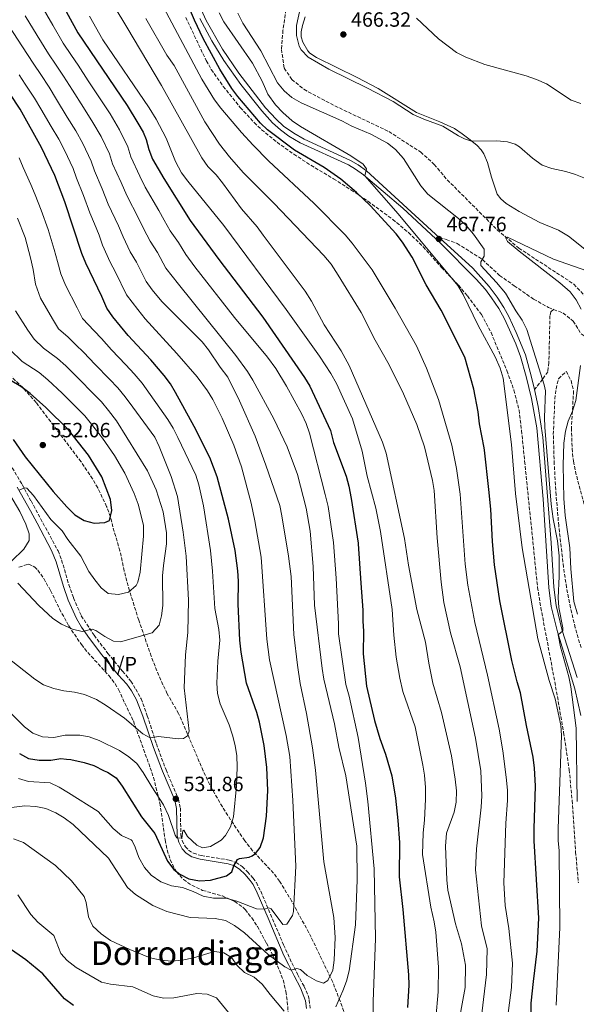
# Model space of a CAD drawing. Units: metres. Extents: x 625003 to 628490, y 4701794 to 4704169.
# Drawn here: x 627054 to 627324, y 4702961 to 4703439 of the extents above; entities that cross this region are included whole.
import ezdxf
from ezdxf.enums import TextEntityAlignment as Align

# ---------------------------------------------------------------- set-up
doc = ezdxf.new("R2010")
doc.units = ezdxf.units.M
doc.header["$MEASUREMENT"] = 0
doc.linetypes.add('DGN Style 3', pattern=[2.435891, 1.739922, -0.695969])
for name, color, linetype, lineweight in [('Barranco lineal', 142, 'DGN Style 3', 13), ('Camino', 7, 'DGN Style 3', 0), ('Cota de punto acotado terreno', 7, 'Continuous', 0), ('Curva de nivel directora', 30, 'Continuous', 30), ('Curva de nivel intermedia', 30, 'Continuous', 0), ('Fuente-manantial-naciente', 7, 'Continuous', 0), ('Línea de cambio de uso (parcela vista)', 92, 'Continuous', 0), ('Línea de pista sin pavimentar', 7, 'Continuous', 0), ('Margen derecho', 7, 'Continuous', 0), ('No Pavimentado', 7, 'Continuous', 0), ('Punto acotado terreno (símbolo)', 7, 'Continuous', 0), ('Senda', 7, 'DGN Style 3', 0), ('Texto de Área (paraje) menor', 7, 'Continuous', 0), ('Zona arbolada', 92, 'DGN Style 3', 0)]:
    doc.layers.add(name, color=color, linetype=linetype, lineweight=lineweight)
doc.styles.add('Style-Arial', font='arial.ttf')

# ---------------------------------------------------------------- blocks, each defined once
blk = doc.blocks.new('5PATER')
at = {"layer": 'Fuente-manantial-naciente', "linetype": 'Continuous', "lineweight": 0}
h = blk.add_hatch(color=51, dxfattribs=at)
edge = h.paths.add_edge_path()
edge.add_ellipse((0, 0), major_axis=(-0.11, -0.111), ratio=0.999422, start_angle=0, end_angle=360)

msp = doc.modelspace()

# ---------------------------------------------------------------- linework, layer by layer
at = {"layer": 'Barranco lineal', "color": 142, "linetype": 'DGN Style 3', "lineweight": 13}
msp.add_polyline3d([(627185.31, 4703460.9, 462.68), (627181.38, 4703434.03, 462.4), (627180.59, 4703424.74, 462.4), (627182.01, 4703415.6, 462.4), (627185.7, 4703410.14, 462.11), (627191.51, 4703405.35, 461.55), (627206.55, 4703397.34, 461.55), (627232.81, 4703384.84, 460.98), (627248.25, 4703374.9, 460.69), (627254.82, 4703368.89, 460.69), (627261.18, 4703361.4, 460.69), (627285.41, 4703337.18, 460.12), (627295.92, 4703328.27, 459.84), (627322.64, 4703310.83, 459.55), (627328.63, 4703304.45, 459.27)], dxfattribs=at)
at = {"layer": 'Camino', "color": 7, "linetype": 'DGN Style 3', "lineweight": 0}
msp.add_polyline3d([(627037.55, 4703242.74, 548.05), (627054.7, 4703213.61, 545.11), (627059.02, 4703205.64, 544.52), (627072.14, 4703181.4, 542.76), (627073.89, 4703176.98, 542.4), (627077.41, 4703164.97, 541.62), (627079.67, 4703158.54, 541.05), (627083.44, 4703149.95, 540.62), (627089.62, 4703140.48, 539.63), (627096.38, 4703131.64, 539.27), (627103.43, 4703123.04, 538.35), (627107.49, 4703118.22, 537.83), (627109.85, 4703114.32, 537.12), (627112.5, 4703109.61, 536.71), (627115.48, 4703101.4, 535.99), (627119.9, 4703087.71, 534.67), (627124.58, 4703075.15, 533.4), (627130.65, 4703060.9, 531.86), (627131.54, 4703056.59, 531.43), (627131.81, 4703043.38, 530.15), (627132.5, 4703040.75, 529.87), (627133.99, 4703037.85, 529.51), (627135.56, 4703036.18, 529.01), (627137.94, 4703034.66, 528.52), (627141.64, 4703033.53, 527.88), (627155.17, 4703031.38, 525.53), (627158.59, 4703030.15, 524.96), (627161.61, 4703028.22, 524.25), (627164.13, 4703025.72, 523.68), (627166.8, 4703022.66, 522.54), (627168.45, 4703020.43, 522.04), (627170.55, 4703016.32, 521.47), (627181.64, 4702990.24, 517.03), (627185.66, 4702981.44, 515.71), (627188.44, 4702975.96, 514.29), (627191.63, 4702970.07, 513.44), (627193.61, 4702965.58, 512.3), (627194.16, 4702963.49, 511.8), (627194.57, 4702959.48, 511.02)], dxfattribs=at)
at = {"layer": 'Curva de nivel directora', "color": 30, "linetype": 'Continuous', "lineweight": 30, "flags": 128}
for points, elevation in [([(627071.45, 4703451.84), (627081.83, 4703432.81), (627105.71, 4703397.49), (627110.95, 4703388.96), (627113.41, 4703384.61), (627114.89, 4703381), (627116.21, 4703376.13), (627117.97, 4703371.47), (627123.46, 4703362.11), (627136.33, 4703341.73), (627150.25, 4703322.85), (627171.65, 4703294.83), (627191.88, 4703265.58), (627194.5, 4703261.32), (627204.43, 4703239.72), (627205.95, 4703233.97), (627212.12, 4703217.69), (627213.31, 4703212.84), (627214.57, 4703206.84), (627217.89, 4703185.19), (627217.91, 4703184.8), (627219.22, 4703165.66), (627220.11, 4703152.61), (627220.12, 4703147.35), (627220.53, 4703142.37), (627220.28, 4703131.45), (627221.98, 4703115.82), (627225.76, 4703099.03), (627228.46, 4703090.32), (627231.24, 4703082.75), (627234.2, 4703072.18), (627236.05, 4703061.38), (627237.2, 4703050.48), (627238, 4703039.88), (627237.79, 4703023.27), (627239.56, 4703007.44), (627242.38, 4702975.68), (627242.45, 4702970.68), (627241.89, 4702959.79)], 500), ([(627244.12, 4703323.93), (627239.48, 4703331.26), (627236.37, 4703335.17), (627223.74, 4703348.96), (627217.09, 4703355.3), (627209.41, 4703361.76), (627201.32, 4703367.36), (627187.02, 4703375.8), (627173.81, 4703385.67), (627170.43, 4703388.95), (627159.52, 4703401.79), (627156.56, 4703405.82), (627150.77, 4703415.18), (627142.69, 4703429.95), (627138.38, 4703438.97), (627132.87, 4703451.91)], 475), ([(627159.67, 4703155.57), (627159.72, 4703166.7), (627159.4, 4703171.69), (627158.11, 4703181.6), (627155, 4703196.72), (627149.38, 4703217.27), (627145.9, 4703226.65), (627138.32, 4703241.68), (627129.26, 4703258.21), (627126.71, 4703262.38), (627123.76, 4703266.41), (627117.2, 4703274.01), (627106.16, 4703285.87), (627098.69, 4703295.01), (627095.8, 4703299.09), (627093.36, 4703304.83), (627085.63, 4703320.93), (627083.72, 4703325.69), (627075.47, 4703350.74), (627070.58, 4703363.51), (627064.13, 4703377.05), (627053.68, 4703395.77), (627043.26, 4703411.46)], 525), ([(627301.75, 4702950.97), (627301.97, 4702961.86), (627302.97, 4702972.4), (627304.88, 4702987.2), (627305.59, 4703003.21), (627303.37, 4703040.7), (627303.29, 4703046.45), (627304, 4703067.46), (627303.51, 4703075.94), (627302.83, 4703081.27), (627299.59, 4703096.58), (627296.72, 4703112.45), (627295.09, 4703117.82), (627292.58, 4703128.2), (627286.61, 4703157.17), (627284.16, 4703174.62), (627283.17, 4703185.94), (627282.29, 4703201.7), (627281.28, 4703211.16), (627279.23, 4703230.27), (627279.11, 4703231.41), (627276.89, 4703242.98), (627276.19, 4703248.93), (627274.03, 4703259.87), (627269.69, 4703275.39), (627258.25, 4703298.21), (627250.9, 4703310.56), (627244.12, 4703323.93)], 475), ([(627050.34, 4703235.45), (627056.24, 4703227.09), (627069.82, 4703210.19), (627076.45, 4703202.74), (627080.36, 4703198.82), (627084.84, 4703196.16), (627089.66, 4703194.84), (627094.93, 4703195.24), (627097.16, 4703196.11), (627098.28, 4703200.98), (627097.59, 4703206.27), (627093.4, 4703217.26), (627086.87, 4703227.77), (627077.17, 4703240.1), (627066.21, 4703250.95), (627058.6, 4703257.74), (627054.06, 4703261.09), (627044.48, 4703266.77)], 550), ([(627053.36, 4703083.15), (627057.73, 4703080.71), (627062.93, 4703079.91), (627068.59, 4703079.86), (627073.53, 4703080.66), (627076.21, 4703080.4), (627078.4, 4703080.19), (627084.81, 4703078.75), (627089.53, 4703077.18), (627094.58, 4703074.74), (627096.13, 4703073.98), (627100.31, 4703071.22), (627103.32, 4703067.22), (627112.69, 4703052.39), (627119.07, 4703044.27), (627125.37, 4703030.77), (627128.41, 4703026.85), (627131.26, 4703024.49), (627135.69, 4703022.18), (627140.8, 4703021.24), (627146.21, 4703021.6), (627153.93, 4703023.64), (627156.49, 4703025.72), (627157.56, 4703028.57), (627159.25, 4703031.66), (627160.29, 4703032.13), (627164.97, 4703032.82), (627166.43, 4703033.38), (627167.97, 4703034.52), (627170.25, 4703037.44), (627171.98, 4703042.13), (627173.33, 4703052.66), (627173.96, 4703065.04), (627173.49, 4703076.24), (627172.19, 4703086.95), (627170.04, 4703098.22), (627168.7, 4703103.04), (627163.74, 4703117.22), (627161, 4703132.29), (627160.39, 4703138.1), (627159.67, 4703155.57)], 525), ([(627056.53, 4702982.9), (627047.92, 4702988.91)], 500), ([(627079.6, 4702960.76), (627075.33, 4702964.06), (627064.71, 4702976.12), (627056.53, 4702982.9)], 500)]:
    msp.add_lwpolyline(points, dxfattribs=dict(at, elevation=elevation))
at = {"layer": 'Curva de nivel intermedia', "color": 30, "linetype": 'Continuous', "lineweight": 0, "flags": 128}
for points, elevation in [([(627092.81, 4703456.78), (627105.49, 4703435.46), (627122.38, 4703407.24), (627141.97, 4703372.04), (627144.85, 4703367.95), (627148.86, 4703363.88), (627151.99, 4703359.94), (627161.17, 4703347.38), (627168.91, 4703338.67), (627171.71, 4703334.53), (627192.09, 4703307.47), (627195.26, 4703302.57), (627201.31, 4703291.02), (627209.6, 4703278.49), (627213.6, 4703271.38), (627229.71, 4703234.13), (627231.49, 4703228.85), (627240.41, 4703187.38), (627242.29, 4703174.49), (627246.32, 4703152.89), (627250.56, 4703137.06), (627252.21, 4703126.94), (627254.23, 4703117.14), (627258.31, 4703102.94), (627263.18, 4703081.9), (627265.03, 4703070.55), (627265.65, 4703064.98), (627265.56, 4703059.53), (627264.43, 4703054.66), (627260.79, 4703044.37), (627260.24, 4703038.08), (627260.92, 4703021.8), (627261.41, 4703016.82), (627265.21, 4703000.49), (627268.08, 4702990.67), (627270.02, 4702980.31), (627269.81, 4702969.58), (627266.55, 4702951.89)], 490), ([(627225.28, 4702949.48), (627225.23, 4702962.69), (627226.31, 4702993.29), (627225.67, 4703027.09), (627222.61, 4703059.7), (627221.49, 4703068.6), (627217.87, 4703090.89), (627213.47, 4703110.85), (627211.85, 4703116.61), (627208.42, 4703141.07), (627208.41, 4703146.07), (627207.28, 4703168.13), (627205.93, 4703185.42), (627203.27, 4703202.88), (627201.88, 4703208.76), (627194.18, 4703238.49), (627192.61, 4703243.22), (627190.56, 4703247.77), (627183.1, 4703261.3), (627177.91, 4703269.84), (627173.9, 4703275.44), (627157.83, 4703294.59), (627138.65, 4703319.24), (627134.14, 4703325.17), (627130.6, 4703330.95), (627126.62, 4703336.67), (627123.67, 4703341.9), (627121.13, 4703346.5), (627114.49, 4703357.93), (627111.84, 4703363.28), (627107.44, 4703372.67), (627106.03, 4703377.5), (627102.01, 4703385.68), (627097.4, 4703393.4), (627092.29, 4703401.15), (627086.83, 4703409.53), (627081.86, 4703417.03), (627078.65, 4703421.81), (627074.67, 4703427.71), (627069.56, 4703436.56), (627063.8, 4703446.44)], 505), ([(627123.44, 4703444.97), (627142.02, 4703410.21), (627148.14, 4703400.24), (627151.15, 4703396.25), (627161.19, 4703384.4), (627166.92, 4703378.21), (627174.38, 4703370.68), (627196.52, 4703349.99), (627211.59, 4703334.82), (627215.04, 4703330.74), (627224.71, 4703317.72), (627235.84, 4703299.13), (627246.19, 4703280.81), (627251.12, 4703269.99), (627256.86, 4703254.78), (627263.32, 4703232.64), (627265.71, 4703221.43), (627267.35, 4703208.85), (627269.9, 4703174.96), (627271.12, 4703164.74), (627274.5, 4703146.57), (627280.77, 4703121.05), (627286.37, 4703094.94), (627288.21, 4703084.41), (627289.76, 4703071.62), (627290.44, 4703065.33), (627290.37, 4703060.33), (627289.6, 4703049.22), (627288.64, 4703020.31), (627289.26, 4703009.24), (627291.13, 4702998.17), (627292.77, 4702981.27), (627292.28, 4702969.5), (627290.35, 4702954.68)], 480), ([(627269.56, 4703381.31), (627266.54, 4703382.78), (627258.96, 4703387.41), (627249.81, 4703390.83), (627244.66, 4703393.16), (627234.94, 4703399.5), (627222.41, 4703405.99), (627203.66, 4703415.07), (627193.67, 4703420.99), (627190.16, 4703424.58), (627189.2, 4703426.23), (627188, 4703431.49), (627187.9, 4703436.37), (627189.81, 4703445.22)], 465), ([(627207.07, 4702960.15), (627210.37, 4702967.83), (627212.21, 4702972.67), (627213.47, 4702977.54), (627216.59, 4702999.91), (627217.44, 4703021.85), (627217.29, 4703038.08), (627211.9, 4703072.26), (627208.51, 4703086.17), (627206.42, 4703097.48), (627201.18, 4703119.21), (627200.39, 4703124.29), (627196.75, 4703155.07), (627196, 4703173.85), (627194.59, 4703190.97), (627192.68, 4703202.19), (627188.43, 4703218.4), (627183.41, 4703231.92), (627176.91, 4703245.44), (627166.76, 4703264.21), (627164.17, 4703268.48), (627158.44, 4703276.24), (627130.61, 4703310.81), (627124.56, 4703318.65), (627120.44, 4703326.19), (627116.91, 4703331.61), (627113.68, 4703337.85), (627111.28, 4703342.81), (627105.52, 4703353.76), (627102.75, 4703360.15), (627098.67, 4703369.22), (627097.17, 4703374), (627093.08, 4703382.39), (627089.08, 4703389.31), (627084.46, 4703396.53), (627079.15, 4703405), (627074.82, 4703411.71), (627071.18, 4703417.14), (627067.51, 4703422.61), (627062.07, 4703431.53), (627056.16, 4703441.04)], 510), ([(627255.67, 4702954.52), (627256.76, 4702967.39), (627256.91, 4702979.35), (627255.62, 4702996.44), (627254.87, 4703001.38), (627253.18, 4703008.57), (627249.17, 4703034.13), (627249.38, 4703044.62), (627250.09, 4703050.67), (627250.66, 4703060.95), (627250.57, 4703066.55), (627250.04, 4703072.5), (627249.32, 4703077.45), (627245.54, 4703096.05), (627239.58, 4703113.08), (627238.11, 4703119.63), (627236.42, 4703129.81), (627235.29, 4703140.44), (627234.42, 4703152.97), (627228.69, 4703190.72), (627226.52, 4703202.05), (627222.26, 4703217.6), (627219.78, 4703229.83), (627215.14, 4703245.49), (627207.43, 4703262.53), (627204.69, 4703267.51), (627199.17, 4703275.85), (627182.89, 4703298.54), (627152.59, 4703339.35), (627135.11, 4703360.82), (627132.15, 4703364.85), (627129.15, 4703370.27), (627124.65, 4703381.63), (627119.77, 4703390.95), (627116.45, 4703396.33), (627093.87, 4703429.34), (627087.46, 4703440.77)], 495), ([(627114.79, 4703439.77), (627125.04, 4703421.93), (627128.5, 4703416.91), (627143.51, 4703389.63), (627150.52, 4703378.81), (627155.35, 4703372.56), (627162.09, 4703364.94), (627176.98, 4703350.17), (627201.28, 4703324.69), (627204.74, 4703320.57), (627208.25, 4703315.23), (627219.36, 4703297.03), (627226.21, 4703283.68), (627232.89, 4703271.74), (627239.98, 4703257.65), (627246.45, 4703242.75), (627250.16, 4703231.86), (627253.97, 4703215.55), (627254.81, 4703210.62), (627256.25, 4703187.65), (627258.2, 4703166.25), (627259.54, 4703156.35), (627262.7, 4703141.64), (627267.5, 4703125.05), (627274.9, 4703090.57), (627277.46, 4703074.59), (627277.94, 4703062.49), (627277.61, 4703057.01), (627275.35, 4703036.84), (627274.81, 4703026.7), (627277.85, 4702999.42), (627280.61, 4702988.27), (627280.22, 4702975.76), (627277, 4702948.76)], 485), ([(627150.33, 4703442.51), (627152.64, 4703438.07), (627166.5, 4703418.08), (627171.32, 4703409.32), (627174.06, 4703402.94), (627177.72, 4703397.79), (627181.23, 4703394.17), (627185.82, 4703390.1), (627189.91, 4703387.25), (627214.34, 4703373.15), (627220.27, 4703369.01), (627221.87, 4703366.81), (627221.16, 4703363.32), (627237.33, 4703344.88), (627266.36, 4703310.11), (627268.85, 4703305.77), (627276.19, 4703290.83), (627284.43, 4703275.54), (627286.92, 4703269.99), (627288.27, 4703265.18), (627292.32, 4703232.95), (627294.22, 4703209.29), (627297.52, 4703182.94), (627305.07, 4703138.75), (627310.6, 4703118.54), (627313.61, 4703109.57), (627316.24, 4703096.82), (627316.71, 4703091.85), (627315.06, 4703046.61), (627315.04, 4703040.89), (627315.49, 4703035.91), (627315.75, 4702998.57), (627314.12, 4702960.88)], 470), ([(627159.47, 4703442.28), (627161.84, 4703437.42), (627170.55, 4703424.08), (627178.66, 4703408.58), (627181.92, 4703404.67), (627185.7, 4703401.39), (627190.13, 4703398.74), (627209.99, 4703390.1), (627214.75, 4703387.52), (627224.09, 4703383.56), (627232.07, 4703379.18), (627236.05, 4703376.14), (627239.83, 4703371.85), (627248.26, 4703358.53), (627251.76, 4703354.44), (627266.68, 4703342.65), (627270.36, 4703339.26), (627273.86, 4703335.12), (627279.01, 4703327.75), (627279.13, 4703324.35), (627277.46, 4703321.66), (627277.45, 4703319.91), (627285.09, 4703311.67), (627289.39, 4703306.46), (627294.39, 4703297.8), (627297.51, 4703293.31), (627299.72, 4703288.83), (627308.28, 4703262.03), (627308.91, 4703259), (627308.31, 4703246.12), (627308.49, 4703241.46), (627311.67, 4703203.99), (627312.56, 4703196.9), (627314.68, 4703186.23), (627315.44, 4703178.97), (627315.51, 4703168.97), (627315.09, 4703158.55), (627315.41, 4703153.94), (627317.32, 4703144.08), (627317.36, 4703142.56), (627315.09, 4703140.61), (627316.21, 4703134.88), (627320.22, 4703120.29), (627321.16, 4703115.36), (627323.81, 4703095.36), (627324.19, 4703059.8)], 465), ([(627326.1, 4703398.44), (627321.39, 4703400.12), (627309.31, 4703408.05), (627304.55, 4703410.14), (627299.49, 4703411.89), (627279.33, 4703417.42), (627270.11, 4703421.03), (627265.57, 4703423.14), (627256.98, 4703429.87), (627246.18, 4703439.84)], 470), ([(627157.83, 4702999.57), (627162.77, 4702996.05), (627174.16, 4702985.54), (627182.2, 4702979.51), (627185.42, 4702977.86), (627188.12, 4702978.71), (627189.96, 4702978.22), (627193.16, 4702975.41), (627197.67, 4702972.71), (627200.99, 4702971.66), (627203.19, 4702972.91), (627205.61, 4702977.87), (627206.2, 4702982.83), (627206.65, 4702993.86), (627206.04, 4703003.46), (627201.14, 4703030.54), (627197.11, 4703075.04), (627195.72, 4703085.85), (627192.84, 4703102.41), (627189.79, 4703117.09), (627188.44, 4703125.91), (627186.6, 4703140.75), (627185.43, 4703168.9), (627184.12, 4703178.81), (627180.89, 4703198.45), (627179.77, 4703203.33), (627173.12, 4703223.01), (627167.8, 4703237.03), (627160.3, 4703254.17), (627154.56, 4703265.6), (627150.83, 4703270.54), (627145.26, 4703278.89), (627142.17, 4703282.8), (627122.57, 4703302.39), (627117.89, 4703308.07), (627114.97, 4703312.13), (627110.28, 4703321.43), (627107.21, 4703326.54), (627103.7, 4703333.8), (627101.43, 4703339.12), (627096.54, 4703349.59), (627093.65, 4703357.01), (627089.91, 4703365.76), (627088.3, 4703370.51), (627084.15, 4703379.11), (627080.77, 4703385.23), (627076.64, 4703391.91), (627071.47, 4703400.47), (627067.77, 4703406.4), (627063.72, 4703412.47), (627060.35, 4703417.5), (627054.59, 4703426.5), (627048.52, 4703435.64)], 515), ([(627142.68, 4703013.77), (627147.61, 4703012.91), (627153.78, 4703012.95), (627158.97, 4703011.49), (627168.46, 4703007.73), (627172.35, 4703007.55), (627174.44, 4703008.26), (627175.67, 4703007.67), (627181.23, 4703000.14), (627183.2, 4703000.22), (627186.02, 4703004.48), (627186.49, 4703006.41), (627187.63, 4703028.45), (627186.11, 4703060.3), (627184.74, 4703081.64), (627182.95, 4703091.8), (627174.82, 4703128.49), (627173.58, 4703138.61), (627170.79, 4703178.34), (627167.79, 4703196.03), (627165.92, 4703204.56), (627161.2, 4703222.18), (627157.56, 4703232.75), (627151.84, 4703245.83), (627147.24, 4703254.77), (627144.65, 4703259.05), (627139.66, 4703265.85), (627129.83, 4703277.19), (627114.52, 4703293.96), (627110.82, 4703298.45), (627105.38, 4703305.61), (627100.12, 4703316.67), (627097.5, 4703321.48), (627093.71, 4703329.74), (627092.12, 4703334.58), (627089.8, 4703340.07), (627087.57, 4703345.41), (627084.56, 4703353.87), (627081.14, 4703362.3), (627079.44, 4703367.01), (627075.22, 4703375.82), (627072.45, 4703381.14), (627068.82, 4703387.3), (627063.79, 4703395.94), (627060.72, 4703401.09), (627056.25, 4703407.8), (627053.19, 4703412.4)], 520), ([(627328.25, 4703362.04), (627323.48, 4703364.04), (627318.7, 4703365.49), (627312.01, 4703366.91), (627307.27, 4703368.49), (627302.49, 4703371.87), (627296.26, 4703377.45), (627294.21, 4703378.75), (627290.39, 4703379.8), (627285.23, 4703380.33), (627272.95, 4703380.24), (627269.56, 4703381.31)], 465), ([(627053.22, 4703372.05), (627055.22, 4703367.38), (627059, 4703359.15), (627060.99, 4703354.15), (627063.94, 4703346.78), (627067.42, 4703337.36), (627070.23, 4703327.68), (627071.85, 4703321.85), (627073.45, 4703315.85), (627075.7, 4703310.24), (627081.38, 4703299.38), (627084.04, 4703294.08), (627089.76, 4703288.23), (627093.2, 4703284.46), (627098.17, 4703278.89), (627105.04, 4703271.62), (627109.19, 4703267.22), (627112.92, 4703262.84), (627125.45, 4703245.14), (627128.07, 4703240.89), (627130.33, 4703236.42), (627139.05, 4703218.18), (627140.47, 4703213.38), (627142.84, 4703203.18), (627146.21, 4703181.56), (627147.17, 4703171.6), (627148.32, 4703153.37), (627150.17, 4703143.22), (627150.64, 4703138.09), (627149.78, 4703127.92), (627149.32, 4703117.27), (627149.64, 4703112.17), (627150.89, 4703107.18), (627155.18, 4703096.98), (627156.87, 4703092.04), (627158.23, 4703086.91), (627158.9, 4703081.96), (627159.07, 4703076.56), (627158.8, 4703067.17), (627157.38, 4703052.34), (627155.97, 4703047.53), (627153.44, 4703043.25), (627151.3, 4703040.94), (627146.19, 4703037.87), (627142.3, 4703037.22), (627139.58, 4703038.53), (627134.94, 4703042.84), (627133.23, 4703045.88), (627132.67, 4703045.62), (627132.18, 4703041.97), (627129.79, 4703042.21), (627129.09, 4703043.46), (627125.83, 4703052.91), (627123.42, 4703058.09), (627117.67, 4703066.86), (627113.51, 4703073.92), (627110.33, 4703078.21), (627106.58, 4703081.53), (627101.98, 4703084.59), (627092.18, 4703089.41), (627087.33, 4703091.2), (627082.68, 4703091.95), (627075.57, 4703091.9), (627070.17, 4703090.91), (627064.63, 4703091.13), (627059.94, 4703092.89), (627055.83, 4703095.93), (627040.77, 4703110.88)], 530), ([(627108.43, 4703251.14), (627104.75, 4703256.17), (627101.19, 4703260.44), (627097.11, 4703264.69), (627090.18, 4703271.9), (627084.55, 4703277.78), (627080.84, 4703281.44), (627076.99, 4703285.14), (627072.29, 4703289.08), (627069.4, 4703293.92), (627063.6, 4703304.06), (627061.27, 4703310.77), (627059.99, 4703318), (627058.73, 4703323.63), (627056.25, 4703333.48), (627052.41, 4703342.83)], 535), ([(627328.95, 4703317.33), (627312.72, 4703322.95), (627290.45, 4703333.63), (627289.66, 4703333.07), (627290.46, 4703331.53), (627296.11, 4703326.76), (627315.75, 4703311.43), (627320.78, 4703307.11), (627323.8, 4703303.2), (627326.22, 4703298.66)], 460), ([(627051.51, 4703297.89), (627057.42, 4703288.46), (627060.54, 4703284.07), (627065.01, 4703279.7), (627071.91, 4703274.66), (627075.9, 4703271.1), (627082.19, 4703264.92), (627089.18, 4703257.77), (627093.18, 4703253.66), (627096.59, 4703249.5), (627100.55, 4703244.47), (627115.62, 4703220.2), (627119.73, 4703211), (627123.27, 4703200.33), (627124.84, 4703190.12), (627124.86, 4703184.8), (627123.29, 4703174.24), (627122.93, 4703169.27), (627123.03, 4703154.81), (627122.45, 4703149.87), (627121.18, 4703145.33), (627117.87, 4703141.6), (627102.54, 4703137.25), (627099.02, 4703137.59), (627094.83, 4703139.9), (627090.5, 4703142.78), (627088.69, 4703143.36), (627083.86, 4703142.25), (627079.16, 4703143.47), (627073.84, 4703145.82), (627069.65, 4703148.52), (627062.75, 4703154.94), (627052.64, 4703165.67)], 540), ([(627048.78, 4703279.06), (627054.74, 4703273.24), (627062.98, 4703267.87), (627067.25, 4703264.42), (627074.2, 4703257.93), (627081.25, 4703250.84), (627085.17, 4703246.88), (627088.42, 4703242.84), (627093.71, 4703236.12), (627099.53, 4703227.68), (627104.6, 4703219.07), (627109.16, 4703209.28), (627111.04, 4703204.13), (627113.6, 4703193.79), (627113.71, 4703188.49), (627111.95, 4703170.98), (627110.82, 4703166.14), (627110.09, 4703164.51), (627106.42, 4703161.42), (627101.45, 4703160.16), (627096.48, 4703160.74), (627093.13, 4703163.43), (627089.96, 4703167.37), (627087.11, 4703171.45), (627083.25, 4703178.75), (627076.98, 4703186.94), (627074.21, 4703191.1), (627068.66, 4703196.62), (627060.29, 4703208.2), (627056.98, 4703211.78), (627056.06, 4703212), (627053.14, 4703210.81)], 545), ([(627325.81, 4703271.42), (627323.67, 4703254.39), (627322.01, 4703249.18), (627319.84, 4703244.3), (627318.58, 4703239.46), (627317.69, 4703233.67), (627317.42, 4703223.04), (627317.81, 4703206.87), (627318.42, 4703198.61), (627320.66, 4703182.81), (627321.2, 4703172.64), (627322.59, 4703156.89), (627324.4, 4703150.65)], 460), ([(627047.09, 4703129.99), (627060.89, 4703119.19), (627065.03, 4703116.39), (627070.06, 4703114.6), (627074.95, 4703113.53), (627080.19, 4703112.83), (627085.05, 4703111.67), (627090.83, 4703109.22), (627095.57, 4703106.29), (627104.41, 4703100.17), (627113.28, 4703092.69), (627116.96, 4703090.68), (627120.93, 4703091.39), (627130.54, 4703090.2), (627133.03, 4703090.43), (627135.07, 4703091.63), (627135.86, 4703093.89), (627133.45, 4703115.01), (627133.97, 4703130.94), (627135.13, 4703141.75), (627135.57, 4703157.54), (627134.38, 4703178.76), (627132.92, 4703190.53), (627130.14, 4703207.71), (627127.15, 4703217.56), (627121.3, 4703232.05), (627119.12, 4703236.53), (627108.43, 4703251.14)], 535), ([(627053.02, 4703070.88), (627057.8, 4703069.43), (627068.27, 4703068.78), (627072.65, 4703066.71), (627077.15, 4703063.94), (627091.7, 4703054.85), (627098.86, 4703046.71), (627103.01, 4703043.29), (627107.6, 4703041.19), (627108.15, 4703040.63), (627109.59, 4703037.56), (627111.34, 4703032.65), (627114.09, 4703027.76), (627117.4, 4703024.01), (627121.99, 4703020.86), (627127.26, 4703018.8), (627132.55, 4703018.03), (627137.72, 4703016.18), (627142.68, 4703013.77)], 520), ([(627045.6, 4703056.46), (627056.02, 4703057.63), (627061.34, 4703057.36), (627066.24, 4703056.41), (627071.12, 4703054.36), (627075.11, 4703051.86), (627079.49, 4703048.57), (627096.6, 4703032.26), (627105.93, 4703018.11), (627109.79, 4703014.65), (627118.24, 4703009.3), (627124.95, 4703006.39), (627136.35, 4703003.47), (627148.42, 4703003.04), (627153.49, 4703002.06), (627157.83, 4702999.57)], 515), ([(627050.44, 4703041.72), (627055.36, 4703039.94), (627070.95, 4703028.77), (627078.62, 4703021.33), (627084.88, 4703013.71), (627085.76, 4703010.85), (627086.93, 4703003.87), (627089.06, 4702999.35), (627093.09, 4702995.57), (627097.57, 4702992.28), (627106.93, 4702987.91), (627116.81, 4702983.96), (627122.2, 4702982.73), (627127.37, 4702982.35), (627132.36, 4702982.76), (627137.88, 4702983.96), (627148.08, 4702987), (627152.59, 4702986.37), (627156.36, 4702984.06), (627159.11, 4702980.17), (627162.77, 4702976.76), (627167.42, 4702974.47), (627171.33, 4702971.19), (627175.08, 4702966.15), (627182, 4702958.11)], 510), ([(627052.56, 4703014.46), (627058.96, 4703004.93), (627062.28, 4703001.19), (627070.15, 4702994.76), (627073.53, 4702986.04), (627076.62, 4702982.66), (627080.99, 4702979.22), (627093.28, 4702972.12), (627097.64, 4702971.09), (627108.46, 4702969.8), (627118.42, 4702965.52), (627123.3, 4702964.42), (627128.32, 4702964.48), (627139.49, 4702966.61), (627144.61, 4702966.37), (627149.17, 4702964.48), (627154.95, 4702957.44)], 505)]:
    msp.add_lwpolyline(points, dxfattribs=dict(at, elevation=elevation))
at = {"layer": 'Línea de cambio de uso (parcela vista)', "color": 92, "linetype": 'Continuous', "lineweight": 0}
for points in [[(627333.58, 4703323.3, 462.99), (627320.07, 4703334.03, 462.92), (627315.19, 4703337, 462.85), (627306.1, 4703340.68, 462.85), (627296.05, 4703346.02, 462.99), (627289.7, 4703350, 463.06), (627287.22, 4703352.15, 463.06), (627285.45, 4703354.51, 463.13), (627282.58, 4703362.71, 463.13), (627280.72, 4703369.83, 463.49), (627278.97, 4703373.99, 463.92), (627277.67, 4703376.04, 464.06), (627275.57, 4703378.2, 464.49), (627271.58, 4703381.31, 465.27), (627268.32, 4703383.69, 465.84), (627264.65, 4703386.36, 465.84), (627257.53, 4703389.58, 465.7), (627246.24, 4703394.03, 465.7), (627227.58, 4703405.74, 465.7), (627217.42, 4703411.14, 465.7), (627197.71, 4703420.8, 465.41), (627194.41, 4703422.95, 465.41), (627193.45, 4703424, 465.41), (627191.02, 4703428.2, 465.48), (627190.28, 4703430.83, 465.62), (627190.23, 4703433.25, 465.84), (627190.79, 4703436.27, 465.98), (627192.2, 4703440.59, 466.05)], [(627048.71, 4703208.71, 543.9), (627053.63, 4703200.55, 543.33), (627056.57, 4703194.28, 542.77), (627058.05, 4703189.63, 542.48), (627058.1, 4703186.38, 541.63), (627055.59, 4703182.3, 541.06), (627049.49, 4703176.39, 540.35)]]:
    msp.add_polyline3d(points, dxfattribs=at)
at = {"layer": 'Línea de pista sin pavimentar', "color": 7, "linetype": 'Continuous', "lineweight": 0}
for points in [[(627137.07, 4703454.23, 473.77), (627144.13, 4703438.68, 473.52), (627152.05, 4703424.78, 473.31), (627159.94, 4703413.22, 473.21), (627172.9, 4703396.44, 472.24), (627178.02, 4703390.89, 472.02), (627181.71, 4703387.53, 471.79), (627186.64, 4703384, 471.49), (627191.62, 4703381.17, 471.13), (627214.23, 4703370.79, 470.39), (627217.91, 4703368.67, 470.25), (627222, 4703365.79, 470.04), (627257.43, 4703333.3, 467.74)], [(627140.93, 4703439.65, 473.55), (627146.77, 4703428.81, 473.39), (627152.73, 4703419.31, 473.27), (627160.94, 4703407.77, 473.06), (627171.05, 4703394.87, 472.24), (627176.31, 4703389.17, 472.02), (627180.19, 4703385.64, 471.79), (627184.21, 4703382.69, 471.56), (627189.65, 4703379.46, 471.17), (627213.12, 4703368.64, 470.39), (627216.61, 4703366.63, 470.25), (627220.48, 4703363.9, 470.04), (627239.54, 4703347.73, 468.82), (627257.81, 4703330.74, 467.55), (627275.25, 4703313.24, 466.51), (627279.7, 4703308.14, 466.28), (627282.71, 4703304.16, 466.08), (627286.15, 4703298.99, 465.99), (627288.92, 4703294.04, 465.92), (627294.42, 4703281.86, 465.85), (627296.78, 4703275.69, 465.77), (627299.52, 4703266.07, 465.77), (627302.07, 4703255.34, 465.72), (627304.63, 4703241.16, 465.56), (627307.73, 4703206.44, 465.37), (627310.48, 4703163.6, 465.34), (627311.62, 4703154.39, 465.34), (627314.63, 4703142.11, 465.03), (627323.18, 4703114.4, 464.55), (627326.04, 4703101.53, 464.27)], [(627257.43, 4703333.3, 467.74), (627273.51, 4703318.56, 466.69), (627281.57, 4703309.68, 466.28), (627285.39, 4703304.55, 466.05), (627288.67, 4703299.51, 465.98), (627291.08, 4703295.13, 465.92), (627294.67, 4703287.41, 465.91), (627299.07, 4703276.47, 465.77), (627302.11, 4703265.66, 465.77), (627303.48, 4703259.65, 465.73)], [(627303.48, 4703259.65, 465.73), (627305.35, 4703251.48, 465.69), (627307.6, 4703236.61, 465.51), (627311.66, 4703185.26, 465.34), (627312.89, 4703163.82, 465.34), (627314, 4703154.83, 465.34), (627316.96, 4703142.77, 465.03), (627324.19, 4703119.88, 464.63)]]:
    msp.add_polyline3d(points, dxfattribs=at)
at = {"layer": 'Margen derecho', "color": 7, "linetype": 'Continuous', "lineweight": 0}
msp.add_polyline3d([(627052.33, 4703212.27, 545.11), (627058.77, 4703200.76, 544.26), (627062.06, 4703194.87, 543.83), (627068.99, 4703181.58, 542.87), (627071.31, 4703176.09, 542.4), (627074.81, 4703164.13, 541.62), (627077.14, 4703157.54, 541.05), (627081.03, 4703148.65, 540.62), (627083.58, 4703144.36, 540.21), (627087.4, 4703138.9, 539.63), (627093.44, 4703130.94, 539.36), (627101.32, 4703121.31, 538.35), (627105.5, 4703116.71, 537.83), (627107.88, 4703113.48, 537.12), (627110.25, 4703109.1, 536.69), (627113.37, 4703101.23, 535.99), (627118.56, 4703086, 534.56), (627122.87, 4703074.46, 533.4), (627128.89, 4703060.35, 531.86), (627129.71, 4703056.39, 531.43), (627129.98, 4703043.13, 530.15), (627130.78, 4703040.09, 529.87), (627132.47, 4703036.78, 529.51), (627134.38, 4703034.76, 529.01), (627137.16, 4703032.98, 528.52), (627141.23, 4703031.74, 527.88), (627154.71, 4703029.59, 525.53), (627157.77, 4703028.49, 524.96), (627160.46, 4703026.77, 524.25), (627162.79, 4703024.46, 523.68), (627165.37, 4703021.51, 522.54), (627166.89, 4703019.46, 522.04), (627168.89, 4703015.54, 521.47), (627174.23, 4703003.21, 519.2), (627181.87, 4702985.11, 516.35), (627184.01, 4702980.63, 515.71), (627186.81, 4702975.11, 514.29), (627189.96, 4702969.3, 513.44), (627192.36, 4702963.06, 511.8), (627192.73, 4702959.35, 511.02)], dxfattribs=at)
at = {"layer": 'Senda', "color": 7, "linetype": 'DGN Style 3', "lineweight": 0}
for points in [[(627257.43, 4703333.3, 467.74), (627260.69, 4703332.52, 467.51), (627266.02, 4703330.53, 466.91), (627278.32, 4703322.71, 465), (627286.58, 4703315.06, 464.12), (627293.69, 4703310.05, 463.12), (627303.11, 4703303.51, 462.41), (627310.34, 4703299.49, 461.41), (627312.82, 4703298.55, 461.17)], [(627312.82, 4703298.55, 461.17), (627311.49, 4703297.39, 461.65), (627311.02, 4703295.52, 462.25), (627310.5, 4703272.8, 464.12), (627309.95, 4703268.34, 464.98), (627307.45, 4703264.64, 465), (627303.48, 4703259.65, 465.73)], [(627312.82, 4703298.55, 461.17), (627317.42, 4703296.8, 460.7), (627322.31, 4703292.93, 460.56), (627326.13, 4703286.7, 459.99), (627331.91, 4703282.79, 458.43), (627336, 4703282.31, 458.28), (627341.01, 4703283.76, 458.14), (627344.85, 4703286.01, 457.86), (627347.94, 4703287.33, 458.14)]]:
    msp.add_polyline3d(points, dxfattribs=at)
at = {"layer": 'Zona arbolada', "color": 92, "linetype": 'DGN Style 3', "lineweight": 0}
for points in [[(627134.15, 4703440.27, 483.37), (627144.11, 4703419.3, 483.37), (627146.58, 4703414.95, 483.37), (627152.35, 4703406.79, 483.37), (627160.63, 4703396.56, 483.37), (627167.38, 4703389.21, 483.37), (627171, 4703385.76, 483.37), (627178.51, 4703379.64, 483.37), (627186.66, 4703373.85, 483.37), (627194.95, 4703368.47, 483.37), (627205.94, 4703361.98, 483.37), (627214.36, 4703356.58, 482.83), (627222.65, 4703351.04, 481.51), (627234.68, 4703342.23, 479.03), (627242.3, 4703335.86, 477.69), (627249.49, 4703328.96, 477.11), (627258.45, 4703318.81, 477.11), (627266.59, 4703310.34, 477.11), (627270.95, 4703305.09, 476.54), (627277.72, 4703296.13, 476.54), (627282.42, 4703287.33, 476.54), (627290.15, 4703268.85, 476.48), (627293.55, 4703259.38, 476.33), (627296, 4703249.74, 476.1), (627297.23, 4703239.77, 475.71), (627298.74, 4703224.9, 474.28), (627299.74, 4703214.97, 473.69), (627305.02, 4703163.68, 473.05), (627306.6, 4703153.83, 472.91), (627313.38, 4703117.85, 472.54), (627317.68, 4703093.22, 472.94), (627320.38, 4703075.19, 473.16), (627321.81, 4703060.26, 473.26), (627323.49, 4703035.3, 473.25), (627324.81, 4703020.31, 473.02)], [(627134.15, 4703440.27, 483.37), (627144.11, 4703419.3, 483.37), (627146.58, 4703414.95, 483.37), (627152.35, 4703406.79, 483.37), (627160.63, 4703396.56, 483.37), (627167.38, 4703389.21, 483.37), (627171, 4703385.76, 483.37), (627178.51, 4703379.64, 483.37), (627186.66, 4703373.85, 483.37), (627194.95, 4703368.47, 483.37), (627205.94, 4703361.98, 483.37), (627214.36, 4703356.58, 482.83), (627222.65, 4703351.04, 481.51), (627234.68, 4703342.23, 479.03), (627242.3, 4703335.86, 477.69), (627249.49, 4703328.96, 477.11), (627258.45, 4703318.81, 477.11), (627266.59, 4703310.34, 477.11), (627270.95, 4703305.09, 476.54), (627277.72, 4703296.13, 476.54), (627282.42, 4703287.33, 476.54), (627290.15, 4703268.85, 476.48)], [(627215.97, 4702944.23, 516.84), (627209.15, 4702962.91, 518.84), (627205.53, 4702972.12, 520.03), (627195.05, 4702993.96, 523.99), (627185.71, 4703011.33, 527.37), (627179.73, 4703021.09, 529.23), (627176.79, 4703025.04, 530), (627166.63, 4703035.92, 532.27), (627162.81, 4703040.74, 533.21), (627157.27, 4703048.89, 535.32), (627151.94, 4703057.19, 537.87), (627147.01, 4703065.73, 539.81), (627144.76, 4703070.13, 540.21), (627142.68, 4703074.63, 540.07), (627130.71, 4703102.47, 536.99), (627125.18, 4703112.1, 540.34), (627123.03, 4703116.47, 541.44), (627121.05, 4703120.96, 542.32), (627117.42, 4703130.25, 543.62), (627111.31, 4703147.8, 545.45), (627106.86, 4703162.05, 546.84), (627104.27, 4703171.66, 547.81), (627102.23, 4703181.4, 548.94), (627098.76, 4703192.99, 549.8), (627097.63, 4703197.82, 550.34), (627095.75, 4703202.94, 550.66), (627091.41, 4703211.98, 551.18), (627088.89, 4703216.32, 551.42), (627083.31, 4703224.66, 551.9), (627061.52, 4703253.33, 553.22), (627055, 4703260.59, 553.39), (627044.21, 4703271.05, 553.65)], [(627215.97, 4702944.23, 516.84), (627209.15, 4702962.91, 518.84), (627205.53, 4702972.12, 520.03), (627195.05, 4702993.96, 523.99), (627185.71, 4703011.33, 527.37), (627179.73, 4703021.09, 529.23), (627176.79, 4703025.04, 530), (627166.63, 4703035.92, 532.27), (627162.81, 4703040.74, 533.21), (627157.27, 4703048.89, 535.32), (627151.94, 4703057.19, 537.87), (627147.01, 4703065.73, 539.81), (627144.76, 4703070.13, 540.21), (627142.68, 4703074.63, 540.07), (627130.71, 4703102.47, 536.99), (627125.18, 4703112.1, 540.34), (627123.03, 4703116.47, 541.44), (627121.05, 4703120.96, 542.32), (627117.42, 4703130.25, 543.62), (627111.31, 4703147.8, 545.45), (627106.86, 4703162.05, 546.84), (627104.27, 4703171.66, 547.81), (627102.23, 4703181.4, 548.94), (627098.76, 4703192.99, 549.8), (627097.63, 4703197.82, 550.34), (627095.75, 4703202.94, 550.66), (627091.41, 4703211.98, 551.18), (627088.89, 4703216.32, 551.42), (627083.31, 4703224.66, 551.9), (627061.52, 4703253.33, 553.22), (627055, 4703260.59, 553.39), (627044.21, 4703271.05, 553.65)], [(627290.15, 4703268.85, 476.48), (627293.55, 4703259.38, 476.33), (627296, 4703249.74, 476.1), (627297.23, 4703239.77, 475.71), (627298.74, 4703224.9, 474.28), (627299.74, 4703214.97, 473.69), (627305.02, 4703163.68, 473.05), (627306.6, 4703153.83, 472.91), (627313.38, 4703117.85, 472.54), (627317.68, 4703093.22, 472.94), (627320.38, 4703075.19, 473.16), (627321.81, 4703060.26, 473.26), (627323.49, 4703035.3, 473.25), (627324.81, 4703020.31, 473.02)], [(627326.12, 4703134.45, 465.68), (627323.34, 4703144.11, 466.21), (627321.01, 4703153.82, 466.56), (627319.1, 4703163.61, 466.75), (627317.6, 4703173.51, 466.82), (627315.29, 4703193.54, 466.84), (627314.01, 4703208.49, 466.86), (627313.12, 4703223.45, 466.87), (627312.66, 4703237.93, 466.88), (627313.4, 4703255.1, 466.88), (627314.01, 4703260.03, 466.78), (627315.25, 4703264.92, 466.59), (627318.99, 4703268.44, 466.32), (627321.27, 4703264.02, 465.83), (627322.5, 4703258.98, 465.31), (627321.44, 4703241.08, 464.03), (627321.79, 4703231.08, 463.5), (627322.42, 4703224.84, 462.89), (627323.38, 4703219.94, 462.89), (627331, 4703191.31, 462.61)], [(627326.12, 4703134.45, 465.68), (627323.34, 4703144.11, 466.21), (627321.01, 4703153.82, 466.56), (627319.1, 4703163.61, 466.75), (627317.6, 4703173.51, 466.82), (627315.29, 4703193.54, 466.84), (627314.01, 4703208.49, 466.86), (627313.12, 4703223.45, 466.87), (627312.66, 4703237.93, 466.88), (627313.4, 4703255.1, 466.88), (627314.01, 4703260.03, 466.78), (627315.25, 4703264.92, 466.59), (627318.99, 4703268.44, 466.32), (627321.27, 4703264.02, 465.83), (627322.5, 4703258.98, 465.31), (627321.44, 4703241.08, 464.03), (627321.79, 4703231.08, 463.5), (627322.42, 4703224.84, 462.89), (627323.38, 4703219.94, 462.89), (627331, 4703191.31, 462.61)], [(627053.17, 4703173.53, 542.4), (627057.4, 4703174.8, 543.14), (627057.96, 4703174.97, 543.24), (627060.86, 4703173.54, 543.26), (627062.33, 4703172.05, 543.26), (627065.21, 4703167.95, 543.26), (627068.5, 4703162.12, 543.08), (627072.91, 4703153.18, 541.99), (627077.34, 4703144.94, 540.7), (627083.51, 4703135.89, 538.99), (627086.63, 4703132.02, 538.63), (627096.88, 4703120.87, 539.1), (627099.87, 4703116.89, 539.02), (627101.57, 4703114.06, 538.7), (627103.56, 4703109.61, 537.58), (627108.72, 4703098.85, 536.14), (627116.93, 4703076.15, 534.6), (627118.48, 4703071.43, 534.05), (627121.64, 4703058.99, 531.76), (627124.16, 4703041.11, 529.2), (627125.18, 4703036.27, 528.63), (627126.63, 4703031.55, 528.18), (627128.81, 4703026.98, 527.67), (627129.66, 4703025.63, 527.49), (627133.05, 4703021.86, 526.58), (627137.1, 4703019.14, 525.43), (627142.36, 4703016.67, 524.36), (627151.96, 4703013.99, 523.4), (627157.93, 4703011.27, 522.6), (627161.99, 4703008.39, 521.97), (627163.03, 4703007.32, 521.8), (627166.21, 4703003.31, 521.38), (627168.93, 4702999.16, 521.1), (627173.37, 4702991.06, 520.09), (627177.88, 4702982.26, 518.19), (627181.48, 4702973.17, 516.28), (627182.8, 4702967.52, 515.16), (627183.48, 4702962.67, 514.2), (627184.16, 4702953.42, 512.41)], [(627053.17, 4703173.53, 542.4), (627057.4, 4703174.8, 543.14), (627057.96, 4703174.97, 543.24), (627060.86, 4703173.54, 543.26), (627062.33, 4703172.05, 543.26), (627065.21, 4703167.95, 543.26), (627068.5, 4703162.12, 543.08), (627072.91, 4703153.18, 541.99), (627077.34, 4703144.94, 540.7), (627083.51, 4703135.89, 538.99), (627086.63, 4703132.02, 538.63), (627096.88, 4703120.87, 539.1), (627099.87, 4703116.89, 539.02), (627101.57, 4703114.06, 538.7), (627103.56, 4703109.61, 537.58), (627108.72, 4703098.85, 536.14), (627116.93, 4703076.15, 534.6), (627118.48, 4703071.43, 534.05), (627121.64, 4703058.99, 531.76), (627124.16, 4703041.11, 529.2), (627125.18, 4703036.27, 528.63), (627126.63, 4703031.55, 528.18), (627128.81, 4703026.98, 527.67), (627129.66, 4703025.63, 527.49), (627133.05, 4703021.86, 526.58), (627137.1, 4703019.14, 525.43), (627142.36, 4703016.67, 524.36), (627151.96, 4703013.99, 523.4), (627157.93, 4703011.27, 522.6), (627161.99, 4703008.39, 521.97), (627163.03, 4703007.32, 521.8), (627166.21, 4703003.31, 521.38), (627168.93, 4702999.16, 521.1), (627173.37, 4702991.06, 520.09), (627177.88, 4702982.26, 518.19), (627181.48, 4702973.17, 516.28), (627182.8, 4702967.52, 515.16), (627183.48, 4702962.67, 514.2), (627184.16, 4702953.42, 512.41)]]:
    msp.add_polyline3d(points, dxfattribs=at)

# ---------------------------------------------------------------- block references
at = {"layer": 'Punto acotado terreno (símbolo)', "color": 7, "linetype": 'Continuous', "lineweight": 0, "xscale": 10, "yscale": 10, "zscale": 10}
for p in [(627210.7, 4703431.97, 466.32), (627257.08, 4703332.73, 467.76), (627064.75, 4703232.74, 552.06), (627129.35, 4703061.06, 531.86)]:
    msp.add_blockref('5PATER', p, dxfattribs=at)

# ---------------------------------------------------------------- texts
at = {"layer": 'Cota de punto acotado terreno', "color": 7, "linetype": 'Continuous', "lineweight": 0, "style": 'Style-Arial'}
for s, p in [('466.32', (627214.45, 4703435.72, 466.32)), ('467.76', (627260.83, 4703336.48, 467.76)), ('552.06', (627068.5, 4703236.49, 552.06)), ('531.86', (627133.1, 4703064.81, 531.86))]:
    msp.add_text(s, height=7, dxfattribs=at).set_placement(p)
at = {"layer": 'No Pavimentado', "color": 7, "linetype": 'Continuous', "lineweight": 0, "style": 'Style-Arial'}
msp.add_text('N/P', height=7, dxfattribs=at).set_placement((627102.12, 4703126.43, 538.77), align=Align.MIDDLE_CENTER)
at = {"layer": 'Texto de Área (paraje) menor', "color": 7, "linetype": 'Continuous', "lineweight": 0, "style": 'Style-Arial'}
msp.add_text('Dorrondiaga', height=11.5, dxfattribs=at).set_placement((627134.06, 4702986.18, 510.24), align=Align.MIDDLE_CENTER)

doc.saveas('drawing.dxf')
